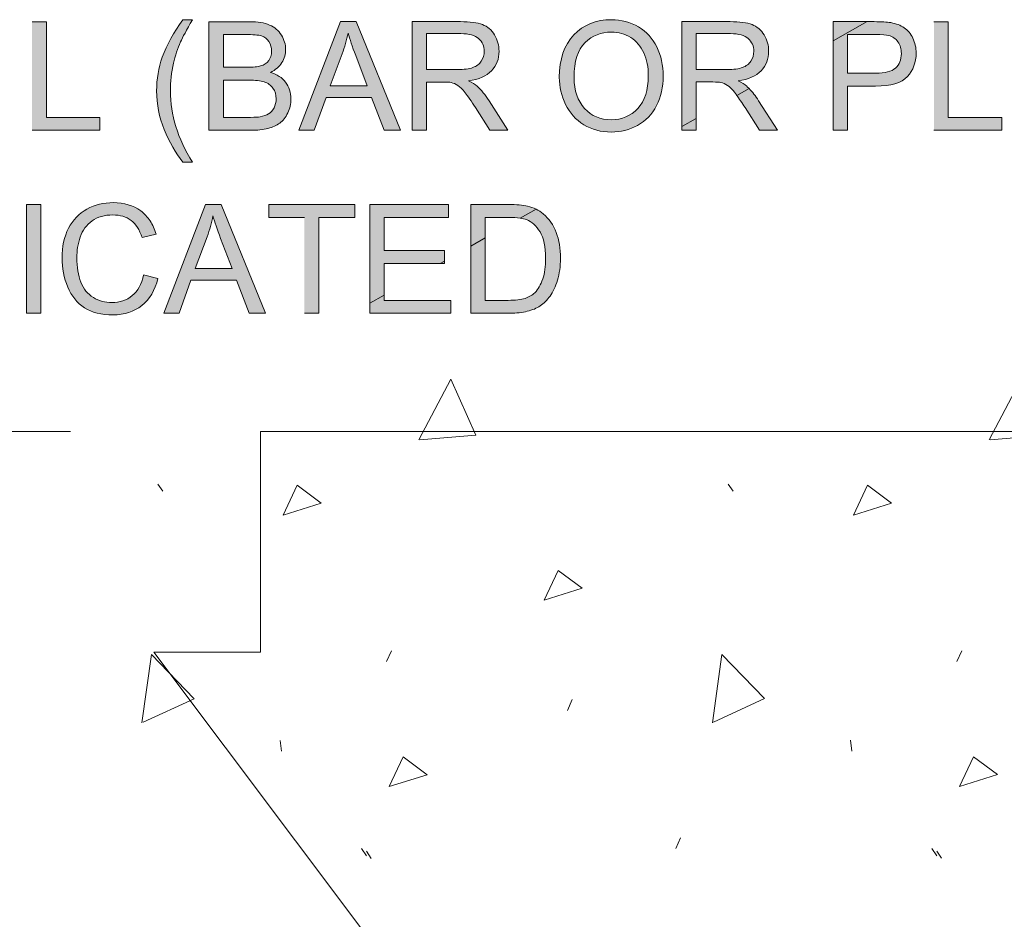
# Model space of a CAD drawing. Units: inches. Extents: x 4 to 6.97, y 3.27 to 4.72.
# Drawn here: x 4.69 to 5.26, y 4.2 to 4.72 of the extents above; entities that cross this region are included whole.
import ezdxf

# ---------------------------------------------------------------- set-up
doc = ezdxf.new("R2010")
doc.units = ezdxf.units.IN
doc.header["$MEASUREMENT"] = 0
doc.layers.add('Layer 1', color=7, linetype='Continuous')

# ---------------------------------------------------------------- blocks, each defined once
blk = doc.blocks.new('block 5')
at = {"layer": 'Layer 1', "color": 7, "lineweight": 5, "true_color": 0xffffff}
for points in [[(4.91895, 4.47643), (4.93776, 4.51196), (4.95239, 4.47921), (4.91964, 4.47643)], [(5.25266, 4.47647), (5.27147, 4.512), (5.28609, 4.47925), (5.25334, 4.47647)], [(4.76637, 4.45061), (4.76915, 4.44643)], [(4.83957, 4.43247), (4.84791, 4.4499), (4.86184, 4.43945), (4.83957, 4.43247)], [(5.10008, 4.45066), (5.10286, 4.44647)], [(5.17327, 4.43252), (5.18162, 4.44994), (5.19555, 4.43949), (5.17327, 4.43252)], [(4.99229, 4.38274), (5.00064, 4.40017), (5.01457, 4.38971), (4.99229, 4.38274)], [(4.75705, 4.31104), (4.76258, 4.35086), (4.78752, 4.32511), (4.7577, 4.31129)], [(4.90017, 4.34682), (4.90295, 4.3531)], [(5.09076, 4.31108), (5.09629, 4.3509), (5.12123, 4.32515), (5.09141, 4.31133)], [(5.23389, 4.34686), (5.23666, 4.35314)], [(5.00605, 4.31828), (5.00883, 4.32456)], [(4.83797, 4.30073), (4.83866, 4.29446)], [(5.17168, 4.30078), (5.17237, 4.2945)], [(4.90158, 4.27367), (4.90993, 4.2911), (4.92386, 4.28064), (4.90158, 4.27367)], [(5.23528, 4.27371), (5.24363, 4.29114), (5.25756, 4.28068), (5.23528, 4.27371)], [(5.06942, 4.23747), (5.0722, 4.24375)], [(4.88555, 4.23741), (4.88833, 4.23322)], [(4.88833, 4.23587), (4.89111, 4.2317)], [(5.21926, 4.23745), (5.22204, 4.23326)], [(5.22204, 4.23591), (5.22481, 4.23174)]]:
    blk.add_lwpolyline(points, dxfattribs=at)
at = {"layer": 'Layer 1', "lineweight": 0}
blk.add_open_spline([(5.8653, 4.24865), (5.8653, 4.24865), (5.36037, 4.24865), (5.36037, 4.24865), (5.36037, 4.24865), (5.36037, 4.28996), (5.36037, 4.28996), (5.36037, 4.28996), (5.86635, 4.28996), (5.86635, 4.28996), (5.86635, 4.28996), (5.86274, 4.29534), (5.86274, 4.29534), (5.86274, 4.29534), (5.85715, 4.30412), (5.85715, 4.30412), (5.85715, 4.30412), (5.85478, 4.31213), (5.85478, 4.31213), (5.85478, 4.31213), (5.8573, 4.3279), (5.8573, 4.3279), (5.8573, 4.3279), (5.86207, 4.34387), (5.86207, 4.34387), (5.86207, 4.34387), (5.8662, 4.35736), (5.8662, 4.35736), (5.8662, 4.35736), (5.86784, 4.364), (5.86784, 4.364), (5.86784, 4.364), (5.86849, 4.36731), (5.86849, 4.36731), (5.86849, 4.36731), (5.86877, 4.36893), (5.86877, 4.36893), (5.86877, 4.36893), (5.8689, 4.36975), (5.8689, 4.36975), (5.8689, 4.36975), (5.86899, 4.37056), (5.86899, 4.37056), (5.86899, 4.37056), (5.85597, 4.37056), (5.85597, 4.37056), (5.85597, 4.37056), (5.85597, 4.48136), (5.85597, 4.48136), (5.85597, 4.48136), (4.82633, 4.48136), (4.82633, 4.48136), (4.82633, 4.48136), (4.82633, 4.35236), (4.82633, 4.35236), (4.82633, 4.35236), (4.76405, 4.35236), (4.76405, 4.35236), (4.76405, 4.35236), (4.88858, 4.18636), (4.88858, 4.18636), (4.88858, 4.18636), (4.8263, 4.18636), (4.8263, 4.18636), (4.8263, 4.18636), (4.8263, 4.05728), (4.8263, 4.05728), (4.8263, 4.05728), (5.86884, 4.05728), (5.86884, 4.05728), (5.86884, 4.05728), (5.8632, 4.08311), (5.8632, 4.08311), (5.84303, 4.18415), (5.92258, 4.165), (5.86587, 4.24703), (5.86587, 4.24703), (5.86534, 4.24865), (5.86534, 4.24865)], degree=3, knots=[0, 0, 0, 0, 1, 1, 1, 2, 2, 2, 3, 3, 3, 4, 4, 4, 5, 5, 5, 6, 6, 6, 7, 7, 7, 8, 8, 8, 9, 9, 9, 10, 10, 10, 11, 11, 11, 12, 12, 12, 13, 13, 13, 14, 14, 14, 15, 15, 15, 16, 16, 16, 17, 17, 17, 18, 18, 18, 19, 19, 19, 20, 20, 20, 21, 21, 21, 22, 22, 22, 23, 23, 23, 24, 24, 24, 25, 25, 25, 26, 26, 26, 26], dxfattribs=at)
blk = doc.blocks.new('block 2')
at = {"layer": 'Layer 1', "true_color": 0xffffff}
for points in [[(4.69274, 4.65756), (4.73244, 4.65756), (4.73244, 4.66505), (4.70117, 4.66505), (4.70117, 4.72106), (4.69274, 4.72106)], [(5.22037, 4.65756), (5.26006, 4.65756), (5.26006, 4.66505), (5.2288, 4.66505), (5.2288, 4.72106), (5.22037, 4.72106)], [(4.85212, 4.55061), (4.86055, 4.55061), (4.86055, 4.60661), (4.88155, 4.60661), (4.88155, 4.61411), (4.83119, 4.61411), (4.83119, 4.60661), (4.85212, 4.60661)]]:
    blk.add_hatch(color=7, dxfattribs=at).paths.add_polyline_path(points)
h = blk.add_hatch(color=7, dxfattribs=at)
edge = h.paths.add_edge_path()
edge.add_spline(control_points=[(4.78099, 4.63888), (4.78099, 4.63888), (4.78657, 4.63888), (4.78657, 4.63888), (4.77794, 4.65275), (4.77365, 4.66663), (4.77365, 4.6805), (4.77365, 4.68595), (4.77427, 4.69141), (4.77549, 4.6968), (4.7765, 4.70112), (4.7779, 4.70531), (4.77965, 4.70928), (4.78078, 4.71185), (4.78307, 4.71613), (4.78657, 4.72215), (4.78657, 4.72215), (4.78099, 4.72215), (4.78099, 4.72215), (4.77557, 4.7149), (4.77155, 4.70763), (4.76894, 4.70032), (4.76672, 4.69403), (4.76559, 4.68745), (4.76559, 4.68057), (4.76559, 4.67278), (4.76709, 4.66525), (4.77007, 4.65795), (4.77305, 4.65068), (4.77669, 4.64432), (4.78099, 4.6389)], knot_values=[0, 0, 0, 0, 0.013889, 0.013889, 0.013889, 0.027778, 0.027778, 0.027778, 0.041667, 0.041667, 0.041667, 0.055556, 0.055556, 0.055556, 0.069444, 0.069444, 0.069444, 0.083333, 0.083333, 0.083333, 0.097222, 0.097222, 0.097222, 0.111111, 0.111111, 0.111111, 0.125, 0.125, 0.125, 0.138889, 0.138889, 0.138889, 0.138889], degree=3, periodic=0)
edge.add_line((4.78099, 4.6389), (4.78099, 4.63888))
h = blk.add_hatch(color=7, dxfattribs=at)
edge = h.paths.add_edge_path()
edge.add_spline(control_points=[(4.79624, 4.65756), (4.79624, 4.65756), (4.82047, 4.65756), (4.82047, 4.65756), (4.82452, 4.65756), (4.82794, 4.6579), (4.83072, 4.65861), (4.83352, 4.65931), (4.83582, 4.66036), (4.83767, 4.66175), (4.83953, 4.66313), (4.84106, 4.66511), (4.84231, 4.66768), (4.84357, 4.67023), (4.84419, 4.673), (4.84419, 4.67598), (4.84419, 4.67968), (4.84317, 4.68287), (4.84109, 4.68561), (4.83902, 4.68833), (4.83607, 4.69024), (4.83221, 4.69136), (4.83519, 4.69283), (4.83742, 4.69475), (4.83889, 4.69715), (4.84037, 4.69956), (4.84109, 4.70211), (4.84109, 4.70483), (4.84109, 4.70775), (4.84027, 4.71053), (4.83859, 4.71321), (4.83694, 4.71587), (4.83465, 4.71786), (4.83169, 4.71912), (4.82878, 4.7204), (4.82487, 4.72106), (4.82002, 4.72106), (4.82002, 4.72106), (4.79619, 4.72106), (4.79619, 4.72106), (4.79619, 4.72106), (4.79619, 4.65752), (4.79619, 4.65752)], knot_values=[0, 0, 0, 0, 0.013889, 0.013889, 0.013889, 0.027778, 0.027778, 0.027778, 0.041667, 0.041667, 0.041667, 0.055556, 0.055556, 0.055556, 0.069444, 0.069444, 0.069444, 0.083333, 0.083333, 0.083333, 0.097222, 0.097222, 0.097222, 0.111111, 0.111111, 0.111111, 0.125, 0.125, 0.125, 0.138889, 0.138889, 0.138889, 0.152778, 0.152778, 0.152778, 0.166667, 0.166667, 0.166667, 0.180556, 0.180556, 0.180556, 0.194444, 0.194444, 0.194444, 0.194444], degree=3, periodic=0)
edge.add_line((4.79619, 4.65752), (4.79624, 4.65756))
edge = h.paths.add_edge_path()
edge.add_spline(control_points=[(4.80467, 4.6944), (4.80467, 4.6944), (4.80467, 4.71358), (4.80467, 4.71358), (4.80467, 4.71358), (4.81734, 4.71358), (4.81734, 4.71358), (4.8219, 4.71358), (4.82512, 4.71328), (4.82699, 4.71271), (4.82887, 4.71211), (4.83032, 4.711), (4.83131, 4.7094), (4.83232, 4.7078), (4.83285, 4.70596), (4.83285, 4.70386), (4.83285, 4.70163), (4.8323, 4.69977), (4.83122, 4.6983), (4.83015, 4.69683), (4.82853, 4.69578), (4.8264, 4.69515), (4.8248, 4.69465), (4.82209, 4.69443), (4.8184, 4.69443), (4.8184, 4.69443), (4.80467, 4.69443), (4.80467, 4.69443)], knot_values=[0, 0, 0, 0, 0.013889, 0.013889, 0.013889, 0.027778, 0.027778, 0.027778, 0.041667, 0.041667, 0.041667, 0.055556, 0.055556, 0.055556, 0.069444, 0.069444, 0.069444, 0.083333, 0.083333, 0.083333, 0.097222, 0.097222, 0.097222, 0.111111, 0.111111, 0.111111, 0.125, 0.125, 0.125, 0.125], degree=3, periodic=0)
edge.add_line((4.80467, 4.69443), (4.80467, 4.6944))
edge = h.paths.add_edge_path()
edge.add_spline(control_points=[(4.80467, 4.66509), (4.80467, 4.66509), (4.80467, 4.6869), (4.80467, 4.6869), (4.80467, 4.6869), (4.81934, 4.6869), (4.81934, 4.6869), (4.8234, 4.6869), (4.82647, 4.68656), (4.82862, 4.68586), (4.83077, 4.68515), (4.83247, 4.68393), (4.83369, 4.68218), (4.83493, 4.68043), (4.83555, 4.67838), (4.83555, 4.676), (4.83555, 4.67398), (4.83512, 4.67221), (4.8343, 4.67065), (4.83344, 4.66911), (4.8324, 4.66793), (4.8311, 4.66713), (4.8298, 4.66633), (4.82817, 4.66575), (4.82625, 4.66541), (4.82515, 4.66521), (4.82324, 4.66511), (4.82052, 4.66511), (4.82052, 4.66511), (4.80469, 4.66511), (4.80469, 4.66511)], knot_values=[0, 0, 0, 0, 0.013889, 0.013889, 0.013889, 0.027778, 0.027778, 0.027778, 0.041667, 0.041667, 0.041667, 0.055556, 0.055556, 0.055556, 0.069444, 0.069444, 0.069444, 0.083333, 0.083333, 0.083333, 0.097222, 0.097222, 0.097222, 0.111111, 0.111111, 0.111111, 0.125, 0.125, 0.125, 0.138889, 0.138889, 0.138889, 0.138889], degree=3, periodic=0)
edge.add_line((4.80469, 4.66511), (4.80467, 4.66509))
h = blk.add_hatch(color=7, dxfattribs=at)
h.paths.add_polyline_path([(4.84884, 4.65756), (4.85777, 4.65756), (4.86472, 4.67678), (4.89137, 4.67678), (4.89872, 4.65756), (4.90828, 4.65756), (4.88234, 4.72108), (4.87324, 4.72108)])
edge = h.paths.add_edge_path()
edge.add_spline(control_points=[(4.86716, 4.68361), (4.86716, 4.68361), (4.87419, 4.70225), (4.87419, 4.70225), (4.87565, 4.70628), (4.87677, 4.71033), (4.87762, 4.71438), (4.87862, 4.71098), (4.88009, 4.70658), (4.88209, 4.70124), (4.88209, 4.70124), (4.88875, 4.68361), (4.88875, 4.68361), (4.88875, 4.68361), (4.86716, 4.68361), (4.86716, 4.68361)], knot_values=[0, 0, 0, 0, 0.013889, 0.013889, 0.013889, 0.027778, 0.027778, 0.027778, 0.041667, 0.041667, 0.041667, 0.055556, 0.055556, 0.055556, 0.069444, 0.069444, 0.069444, 0.069444], degree=3, periodic=0)
edge.add_line((4.86716, 4.68361), (4.86716, 4.68361))
h = blk.add_hatch(color=7, dxfattribs=at)
edge = h.paths.add_edge_path()
edge.add_spline(control_points=[(4.91515, 4.65756), (4.91515, 4.65756), (4.92358, 4.65756), (4.92358, 4.65756), (4.92358, 4.65756), (4.92358, 4.68578), (4.92358, 4.68578), (4.92358, 4.68578), (4.93333, 4.68578), (4.93333, 4.68578), (4.93549, 4.68578), (4.93705, 4.68568), (4.938, 4.68549), (4.9393, 4.68515), (4.94058, 4.68461), (4.94183, 4.68378), (4.94308, 4.68296), (4.94449, 4.68156), (4.94609, 4.67952), (4.9477, 4.6775), (4.9497, 4.67458), (4.95218, 4.67078), (4.95218, 4.67078), (4.96058, 4.65756), (4.96058, 4.65756), (4.96058, 4.65756), (4.97108, 4.65756), (4.97108, 4.65756), (4.97108, 4.65756), (4.96008, 4.67486), (4.96008, 4.67486), (4.9579, 4.67824), (4.95558, 4.68106), (4.95312, 4.68331), (4.95197, 4.68436), (4.95027, 4.6854), (4.94805, 4.68646), (4.95415, 4.68728), (4.95865, 4.68925), (4.96157, 4.69236), (4.9645, 4.69546), (4.96596, 4.69925), (4.96596, 4.70375), (4.96596, 4.70725), (4.96508, 4.71043), (4.9633, 4.71333), (4.96155, 4.71623), (4.95917, 4.71823), (4.95624, 4.71937), (4.9533, 4.72053), (4.94899, 4.72108), (4.94335, 4.72108), (4.94335, 4.72108), (4.91517, 4.72108), (4.91517, 4.72108), (4.91517, 4.72108), (4.91517, 4.65756), (4.91517, 4.65756)], knot_values=[0, 0, 0, 0, 0.013889, 0.013889, 0.013889, 0.027778, 0.027778, 0.027778, 0.041667, 0.041667, 0.041667, 0.055556, 0.055556, 0.055556, 0.069444, 0.069444, 0.069444, 0.083333, 0.083333, 0.083333, 0.097222, 0.097222, 0.097222, 0.111111, 0.111111, 0.111111, 0.125, 0.125, 0.125, 0.138889, 0.138889, 0.138889, 0.152778, 0.152778, 0.152778, 0.166667, 0.166667, 0.166667, 0.180556, 0.180556, 0.180556, 0.194444, 0.194444, 0.194444, 0.208333, 0.208333, 0.208333, 0.222222, 0.222222, 0.222222, 0.236111, 0.236111, 0.236111, 0.25, 0.25, 0.25, 0.263889, 0.263889, 0.263889, 0.263889], degree=3, periodic=0)
edge.add_line((4.91517, 4.65756), (4.91515, 4.65756))
edge = h.paths.add_edge_path()
edge.add_spline(control_points=[(4.92358, 4.69305), (4.92358, 4.69305), (4.92358, 4.71406), (4.92358, 4.71406), (4.92358, 4.71406), (4.94368, 4.71406), (4.94368, 4.71406), (4.94837, 4.71406), (4.95183, 4.71308), (4.95399, 4.71115), (4.95618, 4.70924), (4.95728, 4.70675), (4.95728, 4.70375), (4.95728, 4.70171), (4.95671, 4.69981), (4.95558, 4.69805), (4.95445, 4.6963), (4.9528, 4.69503), (4.95065, 4.69425), (4.94847, 4.69346), (4.94547, 4.69305), (4.94165, 4.69305), (4.94165, 4.69305), (4.92359, 4.69305), (4.92359, 4.69305)], knot_values=[0, 0, 0, 0, 0.013889, 0.013889, 0.013889, 0.027778, 0.027778, 0.027778, 0.041667, 0.041667, 0.041667, 0.055556, 0.055556, 0.055556, 0.069444, 0.069444, 0.069444, 0.083333, 0.083333, 0.083333, 0.097222, 0.097222, 0.097222, 0.111111, 0.111111, 0.111111, 0.111111], degree=3, periodic=0)
edge.add_line((4.92359, 4.69305), (4.92358, 4.69305))
h = blk.add_hatch(color=7, dxfattribs=at)
edge = h.paths.add_edge_path()
edge.add_spline(control_points=[(5.00122, 4.6885), (5.00122, 4.68293), (5.00244, 4.67765), (5.00487, 4.67265), (5.00728, 4.66766), (5.01087, 4.66372), (5.01556, 4.66082), (5.02027, 4.65795), (5.02562, 4.6565), (5.03159, 4.6565), (5.03712, 4.6565), (5.04224, 4.6578), (5.04702, 4.66043), (5.05178, 4.66302), (5.05547, 4.66688), (5.05806, 4.67197), (5.06066, 4.67706), (5.06196, 4.68282), (5.06196, 4.68925), (5.06196, 4.6956), (5.06074, 4.70128), (5.05828, 4.70631), (5.05579, 4.7113), (5.05222, 4.71522), (5.04749, 4.71803), (5.04279, 4.72082), (5.0375, 4.72222), (5.03165, 4.72222), (5.02269, 4.72222), (5.01537, 4.71925), (5.00972, 4.71328), (5.00404, 4.70732), (5.00122, 4.69907), (5.00122, 4.68853)], knot_values=[0, 0, 0, 0, 0.013889, 0.013889, 0.013889, 0.027778, 0.027778, 0.027778, 0.041667, 0.041667, 0.041667, 0.055556, 0.055556, 0.055556, 0.069444, 0.069444, 0.069444, 0.083333, 0.083333, 0.083333, 0.097222, 0.097222, 0.097222, 0.111111, 0.111111, 0.111111, 0.125, 0.125, 0.125, 0.138889, 0.138889, 0.138889, 0.152778, 0.152778, 0.152778, 0.152778], degree=3, periodic=0)
edge.add_line((5.00122, 4.68853), (5.00122, 4.6885))
edge = h.paths.add_edge_path()
edge.add_spline(control_points=[(5.00987, 4.6884), (5.00987, 4.69794), (5.01202, 4.70478), (5.01629, 4.70885), (5.02059, 4.71293), (5.02569, 4.71497), (5.03166, 4.71497), (5.03587, 4.71497), (5.03965, 4.71393), (5.043, 4.71181), (5.04637, 4.70968), (5.04891, 4.70669), (5.05066, 4.70282), (5.05241, 4.69897), (5.05328, 4.69444), (5.05328, 4.6893), (5.05328, 4.68113), (5.05124, 4.67482), (5.04716, 4.67038), (5.04306, 4.66593), (5.03787, 4.6637), (5.03153, 4.6637), (5.02534, 4.6637), (5.02016, 4.6659), (5.01604, 4.67031), (5.01191, 4.6747), (5.00987, 4.68073), (5.00987, 4.68837)], knot_values=[0, 0, 0, 0, 0.013889, 0.013889, 0.013889, 0.027778, 0.027778, 0.027778, 0.041667, 0.041667, 0.041667, 0.055556, 0.055556, 0.055556, 0.069444, 0.069444, 0.069444, 0.083333, 0.083333, 0.083333, 0.097222, 0.097222, 0.097222, 0.111111, 0.111111, 0.111111, 0.125, 0.125, 0.125, 0.125], degree=3, periodic=0)
edge.add_line((5.00987, 4.68837), (5.00987, 4.6884))
h = blk.add_hatch(color=7, dxfattribs=at)
edge = h.paths.add_edge_path()
edge.add_spline(control_points=[(5.11222, 4.68199), (5.11178, 4.68243), (5.11131, 4.68289), (5.11087, 4.68331), (5.10971, 4.68436), (5.10803, 4.68542), (5.10579, 4.68646), (5.1119, 4.68729), (5.1164, 4.68926), (5.11932, 4.69236), (5.12225, 4.69546), (5.12369, 4.69927), (5.12369, 4.70376), (5.12369, 4.70726), (5.12282, 4.71043), (5.12104, 4.71333), (5.11929, 4.71623), (5.11691, 4.71823), (5.11399, 4.71939), (5.11104, 4.72054), (5.10674, 4.72108), (5.10109, 4.72108), (5.10109, 4.72108), (5.07291, 4.72108), (5.07291, 4.72108), (5.07291, 4.72108), (5.07291, 4.65974), (5.07291, 4.65974), (5.07291, 4.65974), (5.08134, 4.66452), (5.08134, 4.66452), (5.08134, 4.66452), (5.08134, 4.6858), (5.08134, 4.6858), (5.08134, 4.6858), (5.09109, 4.6858), (5.09109, 4.6858), (5.09328, 4.6858), (5.09481, 4.68571), (5.09577, 4.68551), (5.09707, 4.68518), (5.09834, 4.68464), (5.0996, 4.6838), (5.10084, 4.68302), (5.10227, 4.68159), (5.10387, 4.67956), (5.10425, 4.67908), (5.10465, 4.67854), (5.10506, 4.67796), (5.10506, 4.67796), (5.11222, 4.68201), (5.11222, 4.68201)], knot_values=[0, 0, 0, 0, 0.013889, 0.013889, 0.013889, 0.027778, 0.027778, 0.027778, 0.041667, 0.041667, 0.041667, 0.055556, 0.055556, 0.055556, 0.069444, 0.069444, 0.069444, 0.083333, 0.083333, 0.083333, 0.097222, 0.097222, 0.097222, 0.111111, 0.111111, 0.111111, 0.125, 0.125, 0.125, 0.138889, 0.138889, 0.138889, 0.152778, 0.152778, 0.152778, 0.166667, 0.166667, 0.166667, 0.180556, 0.180556, 0.180556, 0.194444, 0.194444, 0.194444, 0.208333, 0.208333, 0.208333, 0.222222, 0.222222, 0.222222, 0.236111, 0.236111, 0.236111, 0.236111], degree=3, periodic=0)
edge.add_line((5.11222, 4.68201), (5.11222, 4.68199))
edge = h.paths.add_edge_path()
edge.add_spline(control_points=[(5.08131, 4.69305), (5.08131, 4.69305), (5.08131, 4.71406), (5.08131, 4.71406), (5.08131, 4.71406), (5.10141, 4.71406), (5.10141, 4.71406), (5.10612, 4.71406), (5.10956, 4.71308), (5.11175, 4.71117), (5.11391, 4.70924), (5.11502, 4.70677), (5.11502, 4.70376), (5.11502, 4.70171), (5.11447, 4.69981), (5.11332, 4.69805), (5.11219, 4.6963), (5.11053, 4.69504), (5.1084, 4.69426), (5.10621, 4.69346), (5.10322, 4.69305), (5.0994, 4.69305), (5.0994, 4.69305), (5.08134, 4.69305), (5.08134, 4.69305)], knot_values=[0, 0, 0, 0, 0.013889, 0.013889, 0.013889, 0.027778, 0.027778, 0.027778, 0.041667, 0.041667, 0.041667, 0.055556, 0.055556, 0.055556, 0.069444, 0.069444, 0.069444, 0.083333, 0.083333, 0.083333, 0.097222, 0.097222, 0.097222, 0.111111, 0.111111, 0.111111, 0.111111], degree=3, periodic=0)
edge.add_line((5.08134, 4.69305), (5.08131, 4.69305))
h.paths.add_polyline_path([(5.0729, 4.65974), (5.0729, 4.65759), (5.08131, 4.65759), (5.08131, 4.66452)])
edge = h.paths.add_edge_path()
edge.add_spline(control_points=[(5.10506, 4.67793), (5.10644, 4.67605), (5.10804, 4.67368), (5.10991, 4.67079), (5.10991, 4.67079), (5.11831, 4.65756), (5.11831, 4.65756), (5.11831, 4.65756), (5.12881, 4.65756), (5.12881, 4.65756), (5.12881, 4.65756), (5.11781, 4.67486), (5.11781, 4.67486), (5.11603, 4.67761), (5.11416, 4.67999), (5.11222, 4.68199), (5.11222, 4.68199), (5.10506, 4.67793), (5.10506, 4.67793)], knot_values=[0, 0, 0, 0, 0.013889, 0.013889, 0.013889, 0.027778, 0.027778, 0.027778, 0.041667, 0.041667, 0.041667, 0.055556, 0.055556, 0.055556, 0.069444, 0.069444, 0.069444, 0.083333, 0.083333, 0.083333, 0.083333], degree=3, periodic=0)
edge.add_line((5.10506, 4.67793), (5.10506, 4.67793))
h = blk.add_hatch(color=7, dxfattribs=at)
h.paths.add_polyline_path([(5.18127, 4.72108), (5.16149, 4.72108), (5.16149, 4.70989)])
edge = h.paths.add_edge_path()
edge.add_spline(control_points=[(5.16992, 4.69089), (5.16992, 4.69089), (5.16992, 4.71358), (5.16992, 4.71358), (5.16992, 4.71358), (5.18618, 4.71358), (5.18618, 4.71358), (5.19, 4.71358), (5.19259, 4.71339), (5.19402, 4.71301), (5.19621, 4.7124), (5.198, 4.71115), (5.19933, 4.70926), (5.20068, 4.70736), (5.20134, 4.70508), (5.20134, 4.70243), (5.20134, 4.69876), (5.2002, 4.6959), (5.19792, 4.6939), (5.19564, 4.69189), (5.19177, 4.69089), (5.18634, 4.69089), (5.18634, 4.69089), (5.16992, 4.69089), (5.16992, 4.69089)], knot_values=[0, 0, 0, 0, 0.013889, 0.013889, 0.013889, 0.027778, 0.027778, 0.027778, 0.041667, 0.041667, 0.041667, 0.055556, 0.055556, 0.055556, 0.069444, 0.069444, 0.069444, 0.083333, 0.083333, 0.083333, 0.097222, 0.097222, 0.097222, 0.111111, 0.111111, 0.111111, 0.111111], degree=3, periodic=0)
edge.add_line((5.16992, 4.69089), (5.16992, 4.69089))
edge = h.paths.add_edge_path()
edge.add_spline(control_points=[(5.16149, 4.70989), (5.16149, 4.70989), (5.16149, 4.65756), (5.16149, 4.65756), (5.16149, 4.65756), (5.16992, 4.65756), (5.16992, 4.65756), (5.16992, 4.65756), (5.16992, 4.68336), (5.16992, 4.68336), (5.16992, 4.68336), (5.18622, 4.68336), (5.18622, 4.68336), (5.1952, 4.68336), (5.20142, 4.68523), (5.20484, 4.68899), (5.2083, 4.69274), (5.20999, 4.69731), (5.20999, 4.70271), (5.20999, 4.70586), (5.20934, 4.70877), (5.20808, 4.71139), (5.2068, 4.71402), (5.20509, 4.71606), (5.20297, 4.71752), (5.20087, 4.71896), (5.19824, 4.71996), (5.19512, 4.72049), (5.1929, 4.72089), (5.18968, 4.72108), (5.18545, 4.72108), (5.18545, 4.72108), (5.18125, 4.72108), (5.18125, 4.72108), (5.18125, 4.72108), (5.16147, 4.70989), (5.16147, 4.70989)], knot_values=[0, 0, 0, 0, 0.013889, 0.013889, 0.013889, 0.027778, 0.027778, 0.027778, 0.041667, 0.041667, 0.041667, 0.055556, 0.055556, 0.055556, 0.069444, 0.069444, 0.069444, 0.083333, 0.083333, 0.083333, 0.097222, 0.097222, 0.097222, 0.111111, 0.111111, 0.111111, 0.125, 0.125, 0.125, 0.138889, 0.138889, 0.138889, 0.152778, 0.152778, 0.152778, 0.166667, 0.166667, 0.166667, 0.166667], degree=3, periodic=0)
edge.add_line((5.16147, 4.70989), (5.16149, 4.70989))
h = blk.add_hatch(color=7, dxfattribs=at)
edge = h.paths.add_edge_path()
edge.add_spline(control_points=[(4.75795, 4.5729), (4.7568, 4.56756), (4.75458, 4.56353), (4.75133, 4.56083), (4.74805, 4.5581), (4.74408, 4.55675), (4.73939, 4.55675), (4.73551, 4.55675), (4.7319, 4.55775), (4.7286, 4.55975), (4.72527, 4.56175), (4.72283, 4.56475), (4.72126, 4.56878), (4.71967, 4.57281), (4.7189, 4.57753), (4.7189, 4.58291), (4.7189, 4.58708), (4.71958, 4.59115), (4.7209, 4.5951), (4.72223, 4.59905), (4.72452, 4.60218), (4.72783, 4.60453), (4.73111, 4.60687), (4.73518, 4.60803), (4.74008, 4.60803), (4.74433, 4.60803), (4.74786, 4.60697), (4.75065, 4.60487), (4.75345, 4.60278), (4.75561, 4.59941), (4.75708, 4.59478), (4.75708, 4.59478), (4.76535, 4.59672), (4.76535, 4.59672), (4.76451, 4.59965), (4.76333, 4.60228), (4.7618, 4.60455), (4.7603, 4.60683), (4.75845, 4.60878), (4.75627, 4.61041), (4.75195, 4.61363), (4.74661, 4.61525), (4.74026, 4.61525), (4.73465, 4.61525), (4.72951, 4.61397), (4.72485, 4.61143), (4.72017, 4.60887), (4.71658, 4.60512), (4.71405, 4.60021), (4.71152, 4.59528), (4.71026, 4.5895), (4.71026, 4.58291), (4.71026, 4.57684), (4.71139, 4.57115), (4.71361, 4.56588), (4.71585, 4.5606), (4.7191, 4.55656), (4.7234, 4.55378), (4.7277, 4.551), (4.73326, 4.5496), (4.74011, 4.5496), (4.74673, 4.5496), (4.7523, 4.55143), (4.7569, 4.55505), (4.76148, 4.55868), (4.76465, 4.56396), (4.7664, 4.57085), (4.7664, 4.57085), (4.75798, 4.57297), (4.75798, 4.57297)], knot_values=[0, 0, 0, 0, 0.013889, 0.013889, 0.013889, 0.027778, 0.027778, 0.027778, 0.041667, 0.041667, 0.041667, 0.055556, 0.055556, 0.055556, 0.069444, 0.069444, 0.069444, 0.083333, 0.083333, 0.083333, 0.097222, 0.097222, 0.097222, 0.111111, 0.111111, 0.111111, 0.125, 0.125, 0.125, 0.138889, 0.138889, 0.138889, 0.152778, 0.152778, 0.152778, 0.166667, 0.166667, 0.166667, 0.180556, 0.180556, 0.180556, 0.194444, 0.194444, 0.194444, 0.208333, 0.208333, 0.208333, 0.222222, 0.222222, 0.222222, 0.236111, 0.236111, 0.236111, 0.25, 0.25, 0.25, 0.263889, 0.263889, 0.263889, 0.277778, 0.277778, 0.277778, 0.291667, 0.291667, 0.291667, 0.305556, 0.305556, 0.305556, 0.319444, 0.319444, 0.319444, 0.319444], degree=3, periodic=0)
edge.add_line((4.75798, 4.57297), (4.75795, 4.5729))
h = blk.add_hatch(color=7, dxfattribs=at)
h.dxf.hatch_style = 2
h.paths.add_polyline_path([(4.68945, 4.55061), (4.69788, 4.55061), (4.69788, 4.61414), (4.68945, 4.61414)])
h = blk.add_hatch(color=7, dxfattribs=at)
h.paths.add_polyline_path([(4.7698, 4.55061), (4.77873, 4.55061), (4.78567, 4.56983), (4.81233, 4.56983), (4.81968, 4.55061), (4.82924, 4.55061), (4.8033, 4.61414), (4.7942, 4.61414)])
edge = h.paths.add_edge_path()
edge.add_spline(control_points=[(4.78812, 4.57664), (4.78812, 4.57664), (4.79515, 4.59529), (4.79515, 4.59529), (4.7966, 4.5993), (4.79773, 4.60336), (4.79858, 4.60742), (4.79958, 4.60402), (4.80105, 4.59961), (4.80305, 4.59427), (4.80305, 4.59427), (4.80971, 4.57664), (4.80971, 4.57664), (4.80971, 4.57664), (4.78812, 4.57664), (4.78812, 4.57664)], knot_values=[0, 0, 0, 0, 0.013889, 0.013889, 0.013889, 0.027778, 0.027778, 0.027778, 0.041667, 0.041667, 0.041667, 0.055556, 0.055556, 0.055556, 0.069444, 0.069444, 0.069444, 0.069444], degree=3, periodic=0)
edge.add_line((4.78812, 4.57664), (4.78812, 4.57664))
h = blk.add_hatch(color=7, dxfattribs=at)
h.paths.add_polyline_path([(4.93397, 4.58105), (4.93397, 4.58718), (4.89877, 4.58718), (4.89877, 4.60658), (4.93634, 4.60658), (4.93634, 4.61408), (4.89034, 4.61408), (4.89034, 4.55634), (4.89877, 4.56111), (4.89877, 4.57965), (4.93154, 4.57965), (4.93397, 4.58103)])
h.paths.add_polyline_path([(4.89034, 4.55636), (4.89034, 4.55058), (4.93778, 4.55058), (4.93778, 4.55809), (4.89877, 4.55809), (4.89877, 4.56111), (4.89034, 4.55634)])
h.paths.add_polyline_path([(4.93154, 4.57968), (4.93397, 4.57968), (4.93397, 4.58105)])
h = blk.add_hatch(color=7, dxfattribs=at)
edge = h.paths.add_edge_path()
edge.add_spline(control_points=[(4.98762, 4.61143), (4.98606, 4.61218), (4.98437, 4.61278), (4.98256, 4.61321), (4.97997, 4.6138), (4.97619, 4.61411), (4.97127, 4.61411), (4.97127, 4.61411), (4.9494, 4.61411), (4.9494, 4.61411), (4.9494, 4.61411), (4.9494, 4.58978), (4.9494, 4.58978), (4.9494, 4.58978), (4.95782, 4.59456), (4.95782, 4.59456), (4.95782, 4.59456), (4.95782, 4.60661), (4.95782, 4.60661), (4.95782, 4.60661), (4.97118, 4.60661), (4.97118, 4.60661), (4.97403, 4.60661), (4.97643, 4.60646), (4.97837, 4.60618), (4.97837, 4.60618), (4.98765, 4.61143), (4.98765, 4.61143)], knot_values=[0, 0, 0, 0, 0.013889, 0.013889, 0.013889, 0.027778, 0.027778, 0.027778, 0.041667, 0.041667, 0.041667, 0.055556, 0.055556, 0.055556, 0.069444, 0.069444, 0.069444, 0.083333, 0.083333, 0.083333, 0.097222, 0.097222, 0.097222, 0.111111, 0.111111, 0.111111, 0.125, 0.125, 0.125, 0.125], degree=3, periodic=0)
edge.add_line((4.98765, 4.61143), (4.98762, 4.61143))
edge = h.paths.add_edge_path()
edge.add_spline(control_points=[(4.94937, 4.58978), (4.94937, 4.58978), (4.94937, 4.55061), (4.94937, 4.55061), (4.94937, 4.55061), (4.9723, 4.55061), (4.9723, 4.55061), (4.97615, 4.55061), (4.97955, 4.55096), (4.9825, 4.55168), (4.98544, 4.5524), (4.988, 4.55346), (4.99006, 4.55486), (4.99217, 4.55625), (4.99409, 4.55818), (4.99584, 4.56061), (4.99759, 4.56306), (4.99905, 4.56613), (5.00018, 4.56986), (5.0013, 4.57358), (5.00187, 4.57786), (5.00187, 4.58268), (5.00187, 4.58833), (5.00105, 4.59338), (4.99937, 4.59778), (4.99771, 4.60218), (4.99519, 4.60581), (4.99184, 4.60862), (4.99057, 4.60973), (4.98915, 4.61065), (4.98759, 4.6114), (4.98759, 4.6114), (4.97831, 4.60615), (4.97831, 4.60615), (4.9798, 4.60596), (4.98102, 4.60565), (4.98197, 4.60528), (4.98509, 4.60409), (4.98775, 4.60168), (4.98992, 4.59811), (4.99209, 4.59453), (4.99319, 4.58943), (4.99319, 4.5828), (4.99319, 4.578), (4.99265, 4.57393), (4.99152, 4.57058), (4.9904, 4.56721), (4.98884, 4.56453), (4.98687, 4.56255), (4.98544, 4.56112), (4.98355, 4.56006), (4.98117, 4.55925), (4.9788, 4.55849), (4.9755, 4.55809), (4.97131, 4.55809), (4.97131, 4.55809), (4.95777, 4.55809), (4.95777, 4.55809), (4.95777, 4.55809), (4.95777, 4.59453), (4.95777, 4.59453), (4.95777, 4.59453), (4.94934, 4.58975), (4.94934, 4.58975)], knot_values=[0, 0, 0, 0, 0.013889, 0.013889, 0.013889, 0.027778, 0.027778, 0.027778, 0.041667, 0.041667, 0.041667, 0.055556, 0.055556, 0.055556, 0.069444, 0.069444, 0.069444, 0.083333, 0.083333, 0.083333, 0.097222, 0.097222, 0.097222, 0.111111, 0.111111, 0.111111, 0.125, 0.125, 0.125, 0.138889, 0.138889, 0.138889, 0.152778, 0.152778, 0.152778, 0.166667, 0.166667, 0.166667, 0.180556, 0.180556, 0.180556, 0.194444, 0.194444, 0.194444, 0.208333, 0.208333, 0.208333, 0.222222, 0.222222, 0.222222, 0.236111, 0.236111, 0.236111, 0.25, 0.25, 0.25, 0.263889, 0.263889, 0.263889, 0.277778, 0.277778, 0.277778, 0.291667, 0.291667, 0.291667, 0.291667], degree=3, periodic=0)
edge.add_line((4.94934, 4.58975), (4.94937, 4.58978))
at = {"layer": 'Layer 1', "lineweight": 0}
for points in [[(4.69274, 4.65756), (4.73244, 4.65756), (4.73244, 4.66505), (4.70117, 4.66505), (4.70117, 4.72106), (4.69274, 4.72106)], [(4.84884, 4.65756), (4.85777, 4.65756), (4.86472, 4.67678), (4.89137, 4.67678), (4.89872, 4.65756), (4.90828, 4.65756), (4.88234, 4.72108), (4.87324, 4.72108), (4.84884, 4.65756)], [(5.18127, 4.72108), (5.16149, 4.72108), (5.16149, 4.70989), (5.18127, 4.72108)], [(5.22037, 4.65756), (5.26006, 4.65756), (5.26006, 4.66505), (5.2288, 4.66505), (5.2288, 4.72106), (5.22037, 4.72106)], [(5.0729, 4.65974), (5.0729, 4.65759), (5.08131, 4.65759), (5.08131, 4.66452), (5.0729, 4.65974)], [(4.68945, 4.55061), (4.69788, 4.55061), (4.69788, 4.61414), (4.68945, 4.61414), (4.68945, 4.55061)], [(4.7698, 4.55061), (4.77873, 4.55061), (4.78567, 4.56983), (4.81233, 4.56983), (4.81968, 4.55061), (4.82924, 4.55061), (4.8033, 4.61414), (4.7942, 4.61414), (4.7698, 4.55061)], [(4.85212, 4.55061), (4.86055, 4.55061), (4.86055, 4.60661), (4.88155, 4.60661), (4.88155, 4.61411), (4.83119, 4.61411), (4.83119, 4.60661), (4.85212, 4.60661)], [(4.93397, 4.58105), (4.93397, 4.58718), (4.89877, 4.58718), (4.89877, 4.60658), (4.93634, 4.60658), (4.93634, 4.61408), (4.89034, 4.61408), (4.89034, 4.55634), (4.89877, 4.56111), (4.89877, 4.57965), (4.93154, 4.57965), (4.93397, 4.58103)], [(4.93154, 4.57968), (4.93397, 4.57968), (4.93397, 4.58105), (4.93154, 4.57968)], [(4.89034, 4.55636), (4.89034, 4.55058), (4.93778, 4.55058), (4.93778, 4.55809), (4.89877, 4.55809), (4.89877, 4.56111), (4.89034, 4.55634)]]:
    blk.add_lwpolyline(points, dxfattribs=at)
at = {"layer": 'Layer 1', "color": 7, "lineweight": 13, "true_color": 0xffffff}
for points in [[(4.71526, 4.48135), (4.59291, 4.48135)], [(6.8492, 4.35225), (6.91149, 4.35225), (6.91149, 4.48132), (5.88182, 4.48132), (5.88182, 4.37053), (5.85598, 4.37053), (5.85598, 4.48132), (4.82633, 4.48132), (4.82633, 4.35232), (4.76405, 4.35232), (4.88858, 4.18632), (4.8263, 4.18632), (4.8263, 4.05725), (6.91151, 4.05725), (6.91151, 4.18625), (6.97377, 4.18625), (6.8492, 4.35225)]]:
    blk.add_lwpolyline(points, dxfattribs=at)
at = {"layer": 'Layer 1', "lineweight": 0}
for points, knots in [([(4.78099, 4.63888), (4.78099, 4.63888), (4.78657, 4.63888), (4.78657, 4.63888), (4.77794, 4.65275), (4.77365, 4.66663), (4.77365, 4.6805), (4.77365, 4.68595), (4.77427, 4.69141), (4.77549, 4.6968), (4.7765, 4.70112), (4.7779, 4.70531), (4.77965, 4.70928), (4.78078, 4.71185), (4.78307, 4.71613), (4.78657, 4.72215), (4.78657, 4.72215), (4.78099, 4.72215), (4.78099, 4.72215), (4.77557, 4.7149), (4.77155, 4.70763), (4.76894, 4.70032), (4.76672, 4.69403), (4.76559, 4.68745), (4.76559, 4.68057), (4.76559, 4.67278), (4.76709, 4.66525), (4.77007, 4.65795), (4.77305, 4.65068), (4.77669, 4.64432), (4.78099, 4.6389)], [0, 0, 0, 0, 1, 1, 1, 2, 2, 2, 3, 3, 3, 4, 4, 4, 5, 5, 5, 6, 6, 6, 7, 7, 7, 8, 8, 8, 9, 9, 9, 10, 10, 10, 10]), ([(4.79624, 4.65756), (4.79624, 4.65756), (4.82047, 4.65756), (4.82047, 4.65756), (4.82452, 4.65756), (4.82794, 4.6579), (4.83072, 4.65861), (4.83352, 4.65931), (4.83582, 4.66036), (4.83767, 4.66175), (4.83953, 4.66313), (4.84106, 4.66511), (4.84231, 4.66768), (4.84357, 4.67023), (4.84419, 4.673), (4.84419, 4.67598), (4.84419, 4.67968), (4.84317, 4.68287), (4.84109, 4.68561), (4.83902, 4.68833), (4.83607, 4.69024), (4.83221, 4.69136), (4.83519, 4.69283), (4.83742, 4.69475), (4.83889, 4.69715), (4.84037, 4.69956), (4.84109, 4.70211), (4.84109, 4.70483), (4.84109, 4.70775), (4.84027, 4.71053), (4.83859, 4.71321), (4.83694, 4.71587), (4.83465, 4.71786), (4.83169, 4.71912), (4.82878, 4.7204), (4.82487, 4.72106), (4.82002, 4.72106), (4.82002, 4.72106), (4.79619, 4.72106), (4.79619, 4.72106), (4.79619, 4.72106), (4.79619, 4.65752), (4.79619, 4.65752)], [0, 0, 0, 0, 1, 1, 1, 2, 2, 2, 3, 3, 3, 4, 4, 4, 5, 5, 5, 6, 6, 6, 7, 7, 7, 8, 8, 8, 9, 9, 9, 10, 10, 10, 11, 11, 11, 12, 12, 12, 13, 13, 13, 14, 14, 14, 14]), ([(4.91515, 4.65756), (4.91515, 4.65756), (4.92358, 4.65756), (4.92358, 4.65756), (4.92358, 4.65756), (4.92358, 4.68578), (4.92358, 4.68578), (4.92358, 4.68578), (4.93333, 4.68578), (4.93333, 4.68578), (4.93549, 4.68578), (4.93705, 4.68568), (4.938, 4.68549), (4.9393, 4.68515), (4.94058, 4.68461), (4.94183, 4.68378), (4.94308, 4.68296), (4.94449, 4.68156), (4.94609, 4.67952), (4.9477, 4.6775), (4.9497, 4.67458), (4.95218, 4.67078), (4.95218, 4.67078), (4.96058, 4.65756), (4.96058, 4.65756), (4.96058, 4.65756), (4.97108, 4.65756), (4.97108, 4.65756), (4.97108, 4.65756), (4.96008, 4.67486), (4.96008, 4.67486), (4.9579, 4.67824), (4.95558, 4.68106), (4.95312, 4.68331), (4.95197, 4.68436), (4.95027, 4.6854), (4.94805, 4.68646), (4.95415, 4.68728), (4.95865, 4.68925), (4.96157, 4.69236), (4.9645, 4.69546), (4.96596, 4.69925), (4.96596, 4.70375), (4.96596, 4.70725), (4.96508, 4.71043), (4.9633, 4.71333), (4.96155, 4.71623), (4.95917, 4.71823), (4.95624, 4.71937), (4.9533, 4.72053), (4.94899, 4.72108), (4.94335, 4.72108), (4.94335, 4.72108), (4.91517, 4.72108), (4.91517, 4.72108), (4.91517, 4.72108), (4.91517, 4.65756), (4.91517, 4.65756)], [0, 0, 0, 0, 1, 1, 1, 2, 2, 2, 3, 3, 3, 4, 4, 4, 5, 5, 5, 6, 6, 6, 7, 7, 7, 8, 8, 8, 9, 9, 9, 10, 10, 10, 11, 11, 11, 12, 12, 12, 13, 13, 13, 14, 14, 14, 15, 15, 15, 16, 16, 16, 17, 17, 17, 18, 18, 18, 19, 19, 19, 19]), ([(5.00122, 4.6885), (5.00122, 4.68293), (5.00244, 4.67765), (5.00487, 4.67265), (5.00728, 4.66766), (5.01087, 4.66372), (5.01556, 4.66082), (5.02027, 4.65795), (5.02562, 4.6565), (5.03159, 4.6565), (5.03712, 4.6565), (5.04224, 4.6578), (5.04702, 4.66043), (5.05178, 4.66302), (5.05547, 4.66688), (5.05806, 4.67197), (5.06066, 4.67706), (5.06196, 4.68282), (5.06196, 4.68925), (5.06196, 4.6956), (5.06074, 4.70128), (5.05828, 4.70631), (5.05579, 4.7113), (5.05222, 4.71522), (5.04749, 4.71803), (5.04279, 4.72082), (5.0375, 4.72222), (5.03165, 4.72222), (5.02269, 4.72222), (5.01537, 4.71925), (5.00972, 4.71328), (5.00404, 4.70732), (5.00122, 4.69907), (5.00122, 4.68853)], [0, 0, 0, 0, 1, 1, 1, 2, 2, 2, 3, 3, 3, 4, 4, 4, 5, 5, 5, 6, 6, 6, 7, 7, 7, 8, 8, 8, 9, 9, 9, 10, 10, 10, 11, 11, 11, 11]), ([(5.11222, 4.68199), (5.11178, 4.68243), (5.11131, 4.68289), (5.11087, 4.68331), (5.10971, 4.68436), (5.10803, 4.68542), (5.10579, 4.68646), (5.1119, 4.68729), (5.1164, 4.68926), (5.11932, 4.69236), (5.12225, 4.69546), (5.12369, 4.69927), (5.12369, 4.70376), (5.12369, 4.70726), (5.12282, 4.71043), (5.12104, 4.71333), (5.11929, 4.71623), (5.11691, 4.71823), (5.11399, 4.71939), (5.11104, 4.72054), (5.10674, 4.72108), (5.10109, 4.72108), (5.10109, 4.72108), (5.07291, 4.72108), (5.07291, 4.72108), (5.07291, 4.72108), (5.07291, 4.65974), (5.07291, 4.65974), (5.07291, 4.65974), (5.08134, 4.66452), (5.08134, 4.66452), (5.08134, 4.66452), (5.08134, 4.6858), (5.08134, 4.6858), (5.08134, 4.6858), (5.09109, 4.6858), (5.09109, 4.6858), (5.09328, 4.6858), (5.09481, 4.68571), (5.09577, 4.68551), (5.09707, 4.68518), (5.09834, 4.68464), (5.0996, 4.6838), (5.10084, 4.68302), (5.10227, 4.68159), (5.10387, 4.67956), (5.10425, 4.67908), (5.10465, 4.67854), (5.10506, 4.67796), (5.10506, 4.67796), (5.11222, 4.68201), (5.11222, 4.68201)], [0, 0, 0, 0, 1, 1, 1, 2, 2, 2, 3, 3, 3, 4, 4, 4, 5, 5, 5, 6, 6, 6, 7, 7, 7, 8, 8, 8, 9, 9, 9, 10, 10, 10, 11, 11, 11, 12, 12, 12, 13, 13, 13, 14, 14, 14, 15, 15, 15, 16, 16, 16, 17, 17, 17, 17]), ([(5.16149, 4.70989), (5.16149, 4.70989), (5.16149, 4.65756), (5.16149, 4.65756), (5.16149, 4.65756), (5.16992, 4.65756), (5.16992, 4.65756), (5.16992, 4.65756), (5.16992, 4.68336), (5.16992, 4.68336), (5.16992, 4.68336), (5.18622, 4.68336), (5.18622, 4.68336), (5.1952, 4.68336), (5.20142, 4.68523), (5.20484, 4.68899), (5.2083, 4.69274), (5.20999, 4.69731), (5.20999, 4.70271), (5.20999, 4.70586), (5.20934, 4.70877), (5.20808, 4.71139), (5.2068, 4.71402), (5.20509, 4.71606), (5.20297, 4.71752), (5.20087, 4.71896), (5.19824, 4.71996), (5.19512, 4.72049), (5.1929, 4.72089), (5.18968, 4.72108), (5.18545, 4.72108), (5.18545, 4.72108), (5.18125, 4.72108), (5.18125, 4.72108), (5.18125, 4.72108), (5.16147, 4.70989), (5.16147, 4.70989)], [0, 0, 0, 0, 1, 1, 1, 2, 2, 2, 3, 3, 3, 4, 4, 4, 5, 5, 5, 6, 6, 6, 7, 7, 7, 8, 8, 8, 9, 9, 9, 10, 10, 10, 11, 11, 11, 12, 12, 12, 12]), ([(4.80467, 4.6944), (4.80467, 4.6944), (4.80467, 4.71358), (4.80467, 4.71358), (4.80467, 4.71358), (4.81734, 4.71358), (4.81734, 4.71358), (4.8219, 4.71358), (4.82512, 4.71328), (4.82699, 4.71271), (4.82887, 4.71211), (4.83032, 4.711), (4.83131, 4.7094), (4.83232, 4.7078), (4.83285, 4.70596), (4.83285, 4.70386), (4.83285, 4.70163), (4.8323, 4.69977), (4.83122, 4.6983), (4.83015, 4.69683), (4.82853, 4.69578), (4.8264, 4.69515), (4.8248, 4.69465), (4.82209, 4.69443), (4.8184, 4.69443), (4.8184, 4.69443), (4.80467, 4.69443), (4.80467, 4.69443)], [0, 0, 0, 0, 1, 1, 1, 2, 2, 2, 3, 3, 3, 4, 4, 4, 5, 5, 5, 6, 6, 6, 7, 7, 7, 8, 8, 8, 9, 9, 9, 9]), ([(4.86716, 4.68361), (4.86716, 4.68361), (4.87419, 4.70225), (4.87419, 4.70225), (4.87565, 4.70628), (4.87677, 4.71033), (4.87762, 4.71438), (4.87862, 4.71098), (4.88009, 4.70658), (4.88209, 4.70124), (4.88209, 4.70124), (4.88875, 4.68361), (4.88875, 4.68361), (4.88875, 4.68361), (4.86716, 4.68361), (4.86716, 4.68361)], [0, 0, 0, 0, 1, 1, 1, 2, 2, 2, 3, 3, 3, 4, 4, 4, 5, 5, 5, 5]), ([(4.92358, 4.69305), (4.92358, 4.69305), (4.92358, 4.71406), (4.92358, 4.71406), (4.92358, 4.71406), (4.94368, 4.71406), (4.94368, 4.71406), (4.94837, 4.71406), (4.95183, 4.71308), (4.95399, 4.71115), (4.95618, 4.70924), (4.95728, 4.70675), (4.95728, 4.70375), (4.95728, 4.70171), (4.95671, 4.69981), (4.95558, 4.69805), (4.95445, 4.6963), (4.9528, 4.69503), (4.95065, 4.69425), (4.94847, 4.69346), (4.94547, 4.69305), (4.94165, 4.69305), (4.94165, 4.69305), (4.92359, 4.69305), (4.92359, 4.69305)], [0, 0, 0, 0, 1, 1, 1, 2, 2, 2, 3, 3, 3, 4, 4, 4, 5, 5, 5, 6, 6, 6, 7, 7, 7, 8, 8, 8, 8]), ([(5.00987, 4.6884), (5.00987, 4.69794), (5.01202, 4.70478), (5.01629, 4.70885), (5.02059, 4.71293), (5.02569, 4.71497), (5.03166, 4.71497), (5.03587, 4.71497), (5.03965, 4.71393), (5.043, 4.71181), (5.04637, 4.70968), (5.04891, 4.70669), (5.05066, 4.70282), (5.05241, 4.69897), (5.05328, 4.69444), (5.05328, 4.6893), (5.05328, 4.68113), (5.05124, 4.67482), (5.04716, 4.67038), (5.04306, 4.66593), (5.03787, 4.6637), (5.03153, 4.6637), (5.02534, 4.6637), (5.02016, 4.6659), (5.01604, 4.67031), (5.01191, 4.6747), (5.00987, 4.68073), (5.00987, 4.68837)], [0, 0, 0, 0, 1, 1, 1, 2, 2, 2, 3, 3, 3, 4, 4, 4, 5, 5, 5, 6, 6, 6, 7, 7, 7, 8, 8, 8, 9, 9, 9, 9]), ([(5.08131, 4.69305), (5.08131, 4.69305), (5.08131, 4.71406), (5.08131, 4.71406), (5.08131, 4.71406), (5.10141, 4.71406), (5.10141, 4.71406), (5.10612, 4.71406), (5.10956, 4.71308), (5.11175, 4.71117), (5.11391, 4.70924), (5.11502, 4.70677), (5.11502, 4.70376), (5.11502, 4.70171), (5.11447, 4.69981), (5.11332, 4.69805), (5.11219, 4.6963), (5.11053, 4.69504), (5.1084, 4.69426), (5.10621, 4.69346), (5.10322, 4.69305), (5.0994, 4.69305), (5.0994, 4.69305), (5.08134, 4.69305), (5.08134, 4.69305)], [0, 0, 0, 0, 1, 1, 1, 2, 2, 2, 3, 3, 3, 4, 4, 4, 5, 5, 5, 6, 6, 6, 7, 7, 7, 8, 8, 8, 8]), ([(5.16992, 4.69089), (5.16992, 4.69089), (5.16992, 4.71358), (5.16992, 4.71358), (5.16992, 4.71358), (5.18618, 4.71358), (5.18618, 4.71358), (5.19, 4.71358), (5.19259, 4.71339), (5.19402, 4.71301), (5.19621, 4.7124), (5.198, 4.71115), (5.19933, 4.70926), (5.20068, 4.70736), (5.20134, 4.70508), (5.20134, 4.70243), (5.20134, 4.69876), (5.2002, 4.6959), (5.19792, 4.6939), (5.19564, 4.69189), (5.19177, 4.69089), (5.18634, 4.69089), (5.18634, 4.69089), (5.16992, 4.69089), (5.16992, 4.69089)], [0, 0, 0, 0, 1, 1, 1, 2, 2, 2, 3, 3, 3, 4, 4, 4, 5, 5, 5, 6, 6, 6, 7, 7, 7, 8, 8, 8, 8]), ([(4.80467, 4.66509), (4.80467, 4.66509), (4.80467, 4.6869), (4.80467, 4.6869), (4.80467, 4.6869), (4.81934, 4.6869), (4.81934, 4.6869), (4.8234, 4.6869), (4.82647, 4.68656), (4.82862, 4.68586), (4.83077, 4.68515), (4.83247, 4.68393), (4.83369, 4.68218), (4.83493, 4.68043), (4.83555, 4.67838), (4.83555, 4.676), (4.83555, 4.67398), (4.83512, 4.67221), (4.8343, 4.67065), (4.83344, 4.66911), (4.8324, 4.66793), (4.8311, 4.66713), (4.8298, 4.66633), (4.82817, 4.66575), (4.82625, 4.66541), (4.82515, 4.66521), (4.82324, 4.66511), (4.82052, 4.66511), (4.82052, 4.66511), (4.80469, 4.66511), (4.80469, 4.66511)], [0, 0, 0, 0, 1, 1, 1, 2, 2, 2, 3, 3, 3, 4, 4, 4, 5, 5, 5, 6, 6, 6, 7, 7, 7, 8, 8, 8, 9, 9, 9, 10, 10, 10, 10]), ([(5.10506, 4.67793), (5.10644, 4.67605), (5.10804, 4.67368), (5.10991, 4.67079), (5.10991, 4.67079), (5.11831, 4.65756), (5.11831, 4.65756), (5.11831, 4.65756), (5.12881, 4.65756), (5.12881, 4.65756), (5.12881, 4.65756), (5.11781, 4.67486), (5.11781, 4.67486), (5.11603, 4.67761), (5.11416, 4.67999), (5.11222, 4.68199), (5.11222, 4.68199), (5.10506, 4.67793), (5.10506, 4.67793)], [0, 0, 0, 0, 1, 1, 1, 2, 2, 2, 3, 3, 3, 4, 4, 4, 5, 5, 5, 6, 6, 6, 6]), ([(4.75795, 4.5729), (4.7568, 4.56756), (4.75458, 4.56353), (4.75133, 4.56083), (4.74805, 4.5581), (4.74408, 4.55675), (4.73939, 4.55675), (4.73551, 4.55675), (4.7319, 4.55775), (4.7286, 4.55975), (4.72527, 4.56175), (4.72283, 4.56475), (4.72126, 4.56878), (4.71967, 4.57281), (4.7189, 4.57753), (4.7189, 4.58291), (4.7189, 4.58708), (4.71958, 4.59115), (4.7209, 4.5951), (4.72223, 4.59905), (4.72452, 4.60218), (4.72783, 4.60453), (4.73111, 4.60687), (4.73518, 4.60803), (4.74008, 4.60803), (4.74433, 4.60803), (4.74786, 4.60697), (4.75065, 4.60487), (4.75345, 4.60278), (4.75561, 4.59941), (4.75708, 4.59478), (4.75708, 4.59478), (4.76535, 4.59672), (4.76535, 4.59672), (4.76451, 4.59965), (4.76333, 4.60228), (4.7618, 4.60455), (4.7603, 4.60683), (4.75845, 4.60878), (4.75627, 4.61041), (4.75195, 4.61363), (4.74661, 4.61525), (4.74026, 4.61525), (4.73465, 4.61525), (4.72951, 4.61397), (4.72485, 4.61143), (4.72017, 4.60887), (4.71658, 4.60512), (4.71405, 4.60021), (4.71152, 4.59528), (4.71026, 4.5895), (4.71026, 4.58291), (4.71026, 4.57684), (4.71139, 4.57115), (4.71361, 4.56588), (4.71585, 4.5606), (4.7191, 4.55656), (4.7234, 4.55378), (4.7277, 4.551), (4.73326, 4.5496), (4.74011, 4.5496), (4.74673, 4.5496), (4.7523, 4.55143), (4.7569, 4.55505), (4.76148, 4.55868), (4.76465, 4.56396), (4.7664, 4.57085), (4.7664, 4.57085), (4.75798, 4.57297), (4.75798, 4.57297)], [0, 0, 0, 0, 1, 1, 1, 2, 2, 2, 3, 3, 3, 4, 4, 4, 5, 5, 5, 6, 6, 6, 7, 7, 7, 8, 8, 8, 9, 9, 9, 10, 10, 10, 11, 11, 11, 12, 12, 12, 13, 13, 13, 14, 14, 14, 15, 15, 15, 16, 16, 16, 17, 17, 17, 18, 18, 18, 19, 19, 19, 20, 20, 20, 21, 21, 21, 22, 22, 22, 23, 23, 23, 23]), ([(4.94937, 4.58978), (4.94937, 4.58978), (4.94937, 4.55061), (4.94937, 4.55061), (4.94937, 4.55061), (4.9723, 4.55061), (4.9723, 4.55061), (4.97615, 4.55061), (4.97955, 4.55096), (4.9825, 4.55168), (4.98544, 4.5524), (4.988, 4.55346), (4.99006, 4.55486), (4.99217, 4.55625), (4.99409, 4.55818), (4.99584, 4.56061), (4.99759, 4.56306), (4.99905, 4.56613), (5.00018, 4.56986), (5.0013, 4.57358), (5.00187, 4.57786), (5.00187, 4.58268), (5.00187, 4.58833), (5.00105, 4.59338), (4.99937, 4.59778), (4.99771, 4.60218), (4.99519, 4.60581), (4.99184, 4.60862), (4.99057, 4.60973), (4.98915, 4.61065), (4.98759, 4.6114), (4.98759, 4.6114), (4.97831, 4.60615), (4.97831, 4.60615), (4.9798, 4.60596), (4.98102, 4.60565), (4.98197, 4.60528), (4.98509, 4.60409), (4.98775, 4.60168), (4.98992, 4.59811), (4.99209, 4.59453), (4.99319, 4.58943), (4.99319, 4.5828), (4.99319, 4.578), (4.99265, 4.57393), (4.99152, 4.57058), (4.9904, 4.56721), (4.98884, 4.56453), (4.98687, 4.56255), (4.98544, 4.56112), (4.98355, 4.56006), (4.98117, 4.55925), (4.9788, 4.55849), (4.9755, 4.55809), (4.97131, 4.55809), (4.97131, 4.55809), (4.95777, 4.55809), (4.95777, 4.55809), (4.95777, 4.55809), (4.95777, 4.59453), (4.95777, 4.59453), (4.95777, 4.59453), (4.94934, 4.58975), (4.94934, 4.58975)], [0, 0, 0, 0, 1, 1, 1, 2, 2, 2, 3, 3, 3, 4, 4, 4, 5, 5, 5, 6, 6, 6, 7, 7, 7, 8, 8, 8, 9, 9, 9, 10, 10, 10, 11, 11, 11, 12, 12, 12, 13, 13, 13, 14, 14, 14, 15, 15, 15, 16, 16, 16, 17, 17, 17, 18, 18, 18, 19, 19, 19, 20, 20, 20, 21, 21, 21, 21]), ([(4.98762, 4.61143), (4.98606, 4.61218), (4.98437, 4.61278), (4.98256, 4.61321), (4.97997, 4.6138), (4.97619, 4.61411), (4.97127, 4.61411), (4.97127, 4.61411), (4.9494, 4.61411), (4.9494, 4.61411), (4.9494, 4.61411), (4.9494, 4.58978), (4.9494, 4.58978), (4.9494, 4.58978), (4.95782, 4.59456), (4.95782, 4.59456), (4.95782, 4.59456), (4.95782, 4.60661), (4.95782, 4.60661), (4.95782, 4.60661), (4.97118, 4.60661), (4.97118, 4.60661), (4.97403, 4.60661), (4.97643, 4.60646), (4.97837, 4.60618), (4.97837, 4.60618), (4.98765, 4.61143), (4.98765, 4.61143)], [0, 0, 0, 0, 1, 1, 1, 2, 2, 2, 3, 3, 3, 4, 4, 4, 5, 5, 5, 6, 6, 6, 7, 7, 7, 8, 8, 8, 9, 9, 9, 9]), ([(4.78812, 4.57664), (4.78812, 4.57664), (4.79515, 4.59529), (4.79515, 4.59529), (4.7966, 4.5993), (4.79773, 4.60336), (4.79858, 4.60742), (4.79958, 4.60402), (4.80105, 4.59961), (4.80305, 4.59427), (4.80305, 4.59427), (4.80971, 4.57664), (4.80971, 4.57664), (4.80971, 4.57664), (4.78812, 4.57664), (4.78812, 4.57664)], [0, 0, 0, 0, 1, 1, 1, 2, 2, 2, 3, 3, 3, 4, 4, 4, 5, 5, 5, 5])]:
    blk.add_open_spline(points, degree=3, knots=knots, dxfattribs=at)
at = {"layer": 'Layer 1'}
blk.add_blockref('block 5', (0, 0), dxfattribs=at)

msp = doc.modelspace()

# ---------------------------------------------------------------- block references
at = {"layer": 'Layer 1'}
msp.add_blockref('block 2', (0, 0), dxfattribs=at)

doc.saveas('drawing.dxf')
